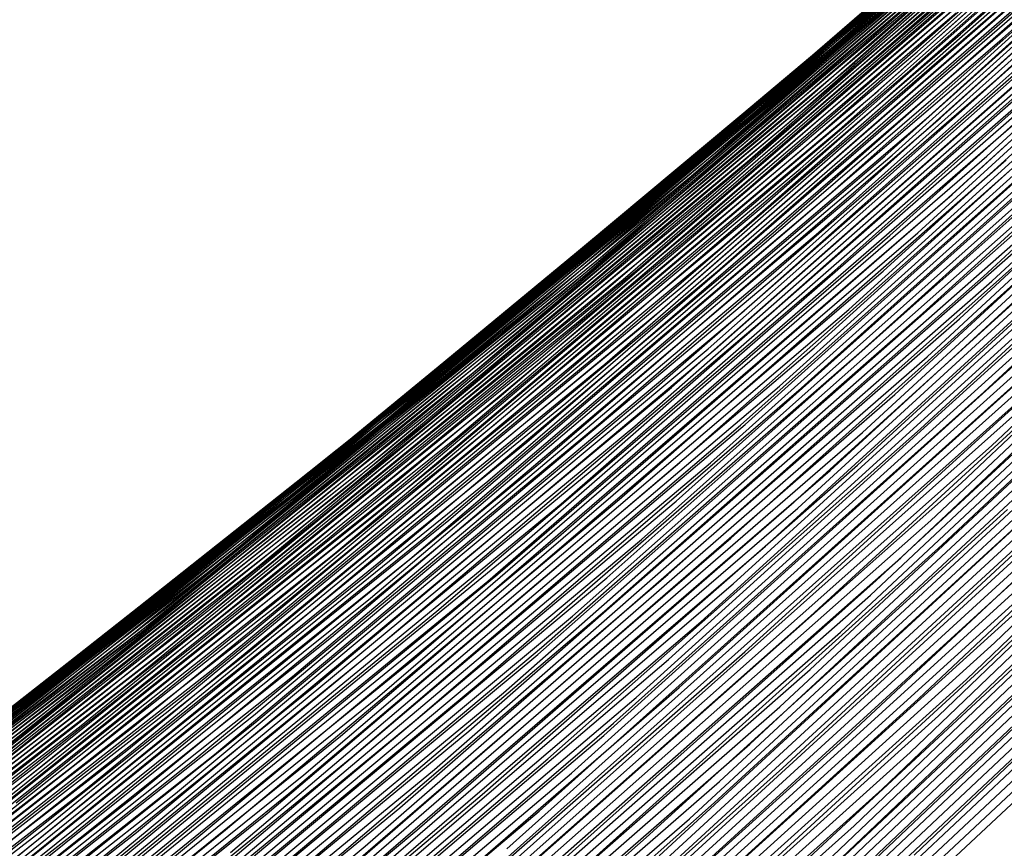
# Model space of a CAD drawing. Units: inches. Extents: x -1 to 1, y -1 to 1.
# Drawn here: x 0.66 to 0.7, y -0.7 to -0.67 of the extents above; entities that cross this region are included whole.
import ezdxf

# ---------------------------------------------------------------- set-up
doc = ezdxf.new("R2010")
doc.units = ezdxf.units.IN
doc.header["$MEASUREMENT"] = 0
for name, color, linetype, true_color in [('layer1', 7, 'Continuous', 0xad201e), ('layer10', 7, 'Continuous', 0xad491e), ('layer100', 7, 'Continuous', 0x1eadad), ('layer101', 7, 'Continuous', 0x1eabad), ('layer102', 7, 'Continuous', 0x1ea6ad), ('layer103', 7, 'Continuous', 0x1ea1ad), ('layer104', 7, 'Continuous', 0x1e9cad), ('layer105', 7, 'Continuous', 0x1e97ad), ('layer106', 7, 'Continuous', 0x1e95ad), ('layer107', 7, 'Continuous', 0x1e90ad), ('layer108', 7, 'Continuous', 0x1e8cad), ('layer109', 7, 'Continuous', 0x1e87ad), ('layer11', 7, 'Continuous', 0xad4b1e), ('layer110', 7, 'Continuous', 0x1e82ad), ('layer111', 7, 'Continuous', 0x1e80ad), ('layer112', 7, 'Continuous', 0x1e7bad), ('layer113', 7, 'Continuous', 0x1e76ad), ('layer114', 7, 'Continuous', 0x1e71ad), ('layer115', 7, 'Continuous', 0x1e6dad), ('layer116', 7, 'Continuous', 0x1e6aad), ('layer117', 7, 'Continuous', 0x1e65ad), ('layer118', 7, 'Continuous', 0x1e61ad), ('layer119', 7, 'Continuous', 0x1e5cad), ('layer12', 7, 'Continuous', 0xad501e), ('layer120', 7, 'Continuous', 0x1e57ad), ('layer121', 7, 'Continuous', 0x1e55ad), ('layer122', 7, 'Continuous', 0x1e50ad), ('layer123', 7, 'Continuous', 0x1e4bad), ('layer124', 7, 'Continuous', 0x1e47ad), ('layer125', 7, 'Continuous', 0x1e42ad), ('layer126', 7, 'Continuous', 0x1e3fad), ('layer127', 7, 'Continuous', 0x1e3bad), ('layer128', 7, 'Continuous', 0x1e36ad), ('layer129', 7, 'Continuous', 0x1e31ad), ('layer13', 7, 'Continuous', 0xad551e), ('layer130', 7, 'Continuous', 0x1e2cad), ('layer131', 7, 'Continuous', 0x1e2aad), ('layer132', 7, 'Continuous', 0x1e25ad), ('layer133', 7, 'Continuous', 0x1e20ad), ('layer134', 7, 'Continuous', 0x201ead), ('layer135', 7, 'Continuous', 0x251ead), ('layer136', 7, 'Continuous', 0x281ead), ('layer137', 7, 'Continuous', 0x2c1ead), ('layer138', 7, 'Continuous', 0x311ead), ('layer139', 7, 'Continuous', 0x361ead), ('layer14', 7, 'Continuous', 0xad5a1e), ('layer140', 7, 'Continuous', 0x3b1ead), ('layer141', 7, 'Continuous', 0x3d1ead), ('layer142', 7, 'Continuous', 0x421ead), ('layer143', 7, 'Continuous', 0x471ead), ('layer144', 7, 'Continuous', 0x4b1ead), ('layer145', 7, 'Continuous', 0x501ead), ('layer146', 7, 'Continuous', 0x521ead), ('layer147', 7, 'Continuous', 0x571ead), ('layer148', 7, 'Continuous', 0x5c1ead), ('layer149', 7, 'Continuous', 0x611ead), ('layer15', 7, 'Continuous', 0xad5e1e), ('layer150', 7, 'Continuous', 0x651ead), ('layer151', 7, 'Continuous', 0x681ead), ('layer152', 7, 'Continuous', 0x6d1ead), ('layer153', 7, 'Continuous', 0x711ead), ('layer154', 7, 'Continuous', 0x761ead), ('layer155', 7, 'Continuous', 0x7b1ead), ('layer156', 7, 'Continuous', 0x7d1ead), ('layer157', 7, 'Continuous', 0x821ead), ('layer158', 7, 'Continuous', 0x871ead), ('layer159', 7, 'Continuous', 0x8c1ead), ('layer16', 7, 'Continuous', 0xad611e), ('layer160', 7, 'Continuous', 0x901ead), ('layer161', 7, 'Continuous', 0x931ead), ('layer162', 7, 'Continuous', 0x971ead), ('layer163', 7, 'Continuous', 0x9c1ead), ('layer164', 7, 'Continuous', 0xa11ead), ('layer165', 7, 'Continuous', 0xa61ead), ('layer166', 7, 'Continuous', 0xa81ead), ('layer167', 7, 'Continuous', 0xad1ead), ('layer168', 7, 'Continuous', 0xad1ea8), ('layer169', 7, 'Continuous', 0xad1ea3), ('layer17', 7, 'Continuous', 0xad661e), ('layer170', 7, 'Continuous', 0xad1e9f), ('layer171', 7, 'Continuous', 0xad1e9c), ('layer172', 7, 'Continuous', 0xad1e97), ('layer173', 7, 'Continuous', 0xad1e93), ('layer174', 7, 'Continuous', 0xad1e8e), ('layer175', 7, 'Continuous', 0xad1e89), ('layer176', 7, 'Continuous', 0xad1e87), ('layer177', 7, 'Continuous', 0xad1e82), ('layer178', 7, 'Continuous', 0xad1e7d), ('layer179', 7, 'Continuous', 0xad1e79), ('layer18', 7, 'Continuous', 0xad6a1e), ('layer180', 7, 'Continuous', 0xad1e74), ('layer181', 7, 'Continuous', 0xad1e71), ('layer182', 7, 'Continuous', 0xad1e6d), ('layer183', 7, 'Continuous', 0xad1e68), ('layer184', 7, 'Continuous', 0xad1e63), ('layer185', 7, 'Continuous', 0xad1e5e), ('layer186', 7, 'Continuous', 0xad1e5c), ('layer187', 7, 'Continuous', 0xad1e57), ('layer188', 7, 'Continuous', 0xad1e52), ('layer189', 7, 'Continuous', 0xad1e4e), ('layer19', 7, 'Continuous', 0xad6f1e), ('layer190', 7, 'Continuous', 0xad1e49), ('layer191', 7, 'Continuous', 0xad1e47), ('layer192', 7, 'Continuous', 0xad1e42), ('layer193', 7, 'Continuous', 0xad1e3d), ('layer194', 7, 'Continuous', 0xad1e38), ('layer195', 7, 'Continuous', 0xad1e34), ('layer196', 7, 'Continuous', 0xad1e31), ('layer197', 7, 'Continuous', 0xad1e2c), ('layer198', 7, 'Continuous', 0xad1e28), ('layer199', 7, 'Continuous', 0xad1e23), ('layer2', 7, 'Continuous', 0xad251e), ('layer20', 7, 'Continuous', 0xad741e), ('layer200', 7, 'Continuous', 0xad1e1e), ('layer21', 7, 'Continuous', 0xad761e), ('layer22', 7, 'Continuous', 0xad7b1e), ('layer23', 7, 'Continuous', 0xad801e), ('layer24', 7, 'Continuous', 0xad841e), ('layer25', 7, 'Continuous', 0xad891e), ('layer26', 7, 'Continuous', 0xad8c1e), ('layer27', 7, 'Continuous', 0xad901e), ('layer28', 7, 'Continuous', 0xad951e), ('layer29', 7, 'Continuous', 0xad9a1e), ('layer3', 7, 'Continuous', 0xad2a1e), ('layer30', 7, 'Continuous', 0xad9f1e), ('layer31', 7, 'Continuous', 0xada11e), ('layer32', 7, 'Continuous', 0xada61e), ('layer33', 7, 'Continuous', 0xadab1e), ('layer34', 7, 'Continuous', 0xabad1e), ('layer35', 7, 'Continuous', 0xa6ad1e), ('layer36', 7, 'Continuous', 0xa3ad1e), ('layer37', 7, 'Continuous', 0x9fad1e), ('layer38', 7, 'Continuous', 0x9aad1e), ('layer39', 7, 'Continuous', 0x95ad1e), ('layer4', 7, 'Continuous', 0xad2f1e), ('layer40', 7, 'Continuous', 0x90ad1e), ('layer41', 7, 'Continuous', 0x8ead1e), ('layer42', 7, 'Continuous', 0x89ad1e), ('layer43', 7, 'Continuous', 0x84ad1e), ('layer44', 7, 'Continuous', 0x80ad1e), ('layer45', 7, 'Continuous', 0x7bad1e), ('layer46', 7, 'Continuous', 0x79ad1e), ('layer47', 7, 'Continuous', 0x74ad1e), ('layer48', 7, 'Continuous', 0x6fad1e), ('layer49', 7, 'Continuous', 0x6aad1e), ('layer5', 7, 'Continuous', 0xad341e), ('layer50', 7, 'Continuous', 0x66ad1e), ('layer51', 7, 'Continuous', 0x63ad1e), ('layer52', 7, 'Continuous', 0x5ead1e), ('layer53', 7, 'Continuous', 0x5aad1e), ('layer54', 7, 'Continuous', 0x55ad1e), ('layer55', 7, 'Continuous', 0x50ad1e), ('layer56', 7, 'Continuous', 0x4ead1e), ('layer57', 7, 'Continuous', 0x49ad1e), ('layer58', 7, 'Continuous', 0x44ad1e), ('layer59', 7, 'Continuous', 0x3fad1e), ('layer6', 7, 'Continuous', 0xad361e), ('layer60', 7, 'Continuous', 0x3bad1e), ('layer61', 7, 'Continuous', 0x38ad1e), ('layer62', 7, 'Continuous', 0x34ad1e), ('layer63', 7, 'Continuous', 0x2fad1e), ('layer64', 7, 'Continuous', 0x2aad1e), ('layer65', 7, 'Continuous', 0x25ad1e), ('layer66', 7, 'Continuous', 0x23ad1e), ('layer67', 7, 'Continuous', 0x1ead1e), ('layer68', 7, 'Continuous', 0x1ead23), ('layer69', 7, 'Continuous', 0x1ead28), ('layer7', 7, 'Continuous', 0xad3b1e), ('layer70', 7, 'Continuous', 0x1ead2c), ('layer71', 7, 'Continuous', 0x1ead2f), ('layer72', 7, 'Continuous', 0x1ead34), ('layer73', 7, 'Continuous', 0x1ead38), ('layer74', 7, 'Continuous', 0x1ead3d), ('layer75', 7, 'Continuous', 0x1ead42), ('layer76', 7, 'Continuous', 0x1ead44), ('layer77', 7, 'Continuous', 0x1ead49), ('layer78', 7, 'Continuous', 0x1ead4e), ('layer79', 7, 'Continuous', 0x1ead52), ('layer8', 7, 'Continuous', 0xad3f1e), ('layer80', 7, 'Continuous', 0x1ead57), ('layer81', 7, 'Continuous', 0x1ead5a), ('layer82', 7, 'Continuous', 0x1ead5e), ('layer83', 7, 'Continuous', 0x1ead63), ('layer84', 7, 'Continuous', 0x1ead68), ('layer85', 7, 'Continuous', 0x1ead6d), ('layer86', 7, 'Continuous', 0x1ead6f), ('layer87', 7, 'Continuous', 0x1ead74), ('layer88', 7, 'Continuous', 0x1ead79), ('layer89', 7, 'Continuous', 0x1ead7d), ('layer9', 7, 'Continuous', 0xad441e), ('layer90', 7, 'Continuous', 0x1ead82), ('layer91', 7, 'Continuous', 0x1ead84), ('layer92', 7, 'Continuous', 0x1ead89), ('layer93', 7, 'Continuous', 0x1ead8e), ('layer94', 7, 'Continuous', 0x1ead93), ('layer95', 7, 'Continuous', 0x1ead97), ('layer96', 7, 'Continuous', 0x1ead9a), ('layer97', 7, 'Continuous', 0x1ead9f), ('layer98', 7, 'Continuous', 0x1eada3), ('layer99', 7, 'Continuous', 0x1eada8)]:
    doc.layers.add(name, color=color, linetype=linetype, true_color=true_color)

msp = doc.modelspace()

# ---------------------------------------------------------------- linework, layer by layer
at = {"layer": 'layer1'}
msp.add_line((0.698274, -0.697777), (0.711214, -0.6854), dxfattribs=at)
at = {"layer": 'layer10'}
for p, q in [((0.688224, -0.697114), (0.701773, -0.684801)), ((0.674456, -0.709137), (0.688224, -0.697114))]:
    msp.add_line(p, q, dxfattribs=at)
at = {"layer": 'layer100'}
for p, q in [((0.684255, -0.679126), (0.702778, -0.663247)), ((0.665332, -0.694437), (0.684255, -0.679126)), ((0.646028, -0.709171), (0.665332, -0.694437))]:
    msp.add_line(p, q, dxfattribs=at)
at = {"layer": 'layer101'}
for p, q in [((0.682704, -0.680597), (0.701314, -0.664711)), ((0.663693, -0.695913), (0.682704, -0.680597))]:
    msp.add_line(p, q, dxfattribs=at)
at = {"layer": 'layer102'}
for p, q in [((0.681153, -0.682069), (0.69985, -0.666176)), ((0.662055, -0.697388), (0.681153, -0.682069))]:
    msp.add_line(p, q, dxfattribs=at)
at = {"layer": 'layer103'}
for p, q in [((0.698386, -0.66764), (0.716747, -0.651173)), ((0.679603, -0.683541), (0.698386, -0.66764)), ((0.660416, -0.698864), (0.679603, -0.683541))]:
    msp.add_line(p, q, dxfattribs=at)
at = {"layer": 'layer104'}
for p, q in [((0.696922, -0.669104), (0.715368, -0.652626)), ((0.678052, -0.685012), (0.696922, -0.669104)), ((0.658777, -0.700339), (0.678052, -0.685012))]:
    msp.add_line(p, q, dxfattribs=at)
at = {"layer": 'layer105'}
for p, q in [((0.695458, -0.670568), (0.713989, -0.654079)), ((0.676501, -0.686484), (0.695458, -0.670568)), ((0.657139, -0.701815), (0.676501, -0.686484))]:
    msp.add_line(p, q, dxfattribs=at)
at = {"layer": 'layer106'}
for p, q in [((0.693993, -0.672032), (0.71261, -0.655532)), ((0.67495, -0.687956), (0.693993, -0.672032)), ((0.6555, -0.70329), (0.67495, -0.687956))]:
    msp.add_line(p, q, dxfattribs=at)
at = {"layer": 'layer107'}
for p, q in [((0.692529, -0.673496), (0.711232, -0.656985)), ((0.6734, -0.689427), (0.692529, -0.673496)), ((0.653861, -0.704766), (0.6734, -0.689427))]:
    msp.add_line(p, q, dxfattribs=at)
at = {"layer": 'layer108'}
for p, q in [((0.691065, -0.67496), (0.709853, -0.658438)), ((0.671849, -0.690899), (0.691065, -0.67496)), ((0.652223, -0.706241), (0.671849, -0.690899))]:
    msp.add_line(p, q, dxfattribs=at)
at = {"layer": 'layer109'}
for p, q in [((0.689601, -0.676424), (0.708474, -0.659891)), ((0.670298, -0.69237), (0.689601, -0.676424)), ((0.650584, -0.707717), (0.670298, -0.69237))]:
    msp.add_line(p, q, dxfattribs=at)
at = {"layer": 'layer11'}
for p, q in [((0.699311, -0.686138), (0.712729, -0.673569)), ((0.685669, -0.698416), (0.699311, -0.686138))]:
    msp.add_line(p, q, dxfattribs=at)
at = {"layer": 'layer110'}
for p, q in [((0.688137, -0.677888), (0.707095, -0.661344)), ((0.668747, -0.693842), (0.688137, -0.677888)), ((0.648945, -0.709192), (0.668747, -0.693842))]:
    msp.add_line(p, q, dxfattribs=at)
at = {"layer": 'layer111'}
for p, q in [((0.686673, -0.679352), (0.705716, -0.662796)), ((0.667196, -0.695314), (0.686673, -0.679352)), ((0.647306, -0.710668), (0.667196, -0.695314))]:
    msp.add_line(p, q, dxfattribs=at)
at = {"layer": 'layer112'}
for p, q in [((0.685209, -0.680817), (0.704338, -0.664249)), ((0.665646, -0.696785), (0.685209, -0.680817)), ((0.645668, -0.712143), (0.665646, -0.696785))]:
    msp.add_line(p, q, dxfattribs=at)
at = {"layer": 'layer113'}
for p, q in [((0.683745, -0.682281), (0.702959, -0.665702)), ((0.664095, -0.698257), (0.683745, -0.682281))]:
    msp.add_line(p, q, dxfattribs=at)
at = {"layer": 'layer114'}
for p, q in [((0.70158, -0.667155), (0.720423, -0.649974)), ((0.682281, -0.683745), (0.70158, -0.667155)), ((0.662544, -0.699729), (0.682281, -0.683745))]:
    msp.add_line(p, q, dxfattribs=at)
at = {"layer": 'layer115'}
for p, q in [((0.700201, -0.668608), (0.719128, -0.651412)), ((0.680817, -0.685209), (0.700201, -0.668608)), ((0.660993, -0.7012), (0.680817, -0.685209))]:
    msp.add_line(p, q, dxfattribs=at)
at = {"layer": 'layer116'}
for p, q in [((0.698822, -0.670061), (0.717833, -0.65285)), ((0.679352, -0.686673), (0.698822, -0.670061)), ((0.659442, -0.702672), (0.679352, -0.686673))]:
    msp.add_line(p, q, dxfattribs=at)
at = {"layer": 'layer117'}
for p, q in [((0.697444, -0.671514), (0.716538, -0.654288)), ((0.677888, -0.688137), (0.697444, -0.671514)), ((0.657892, -0.704144), (0.677888, -0.688137))]:
    msp.add_line(p, q, dxfattribs=at)
at = {"layer": 'layer118'}
for p, q in [((0.696065, -0.672967), (0.715243, -0.655727)), ((0.676424, -0.689601), (0.696065, -0.672967)), ((0.656341, -0.705615), (0.676424, -0.689601))]:
    msp.add_line(p, q, dxfattribs=at)
at = {"layer": 'layer119'}
for p, q in [((0.694686, -0.67442), (0.713948, -0.657165)), ((0.67496, -0.691065), (0.694686, -0.67442)), ((0.65479, -0.707087), (0.67496, -0.691065))]:
    msp.add_line(p, q, dxfattribs=at)
at = {"layer": 'layer12'}
for p, q in [((0.696849, -0.687475), (0.710359, -0.674938)), ((0.683115, -0.699717), (0.696849, -0.687475))]:
    msp.add_line(p, q, dxfattribs=at)
at = {"layer": 'layer120'}
for p, q in [((0.693307, -0.675873), (0.712653, -0.658603)), ((0.673496, -0.692529), (0.693307, -0.675873)), ((0.653239, -0.708558), (0.673496, -0.692529))]:
    msp.add_line(p, q, dxfattribs=at)
at = {"layer": 'layer121'}
for p, q in [((0.691928, -0.677326), (0.711358, -0.660042)), ((0.672032, -0.693993), (0.691928, -0.677326)), ((0.651689, -0.71003), (0.672032, -0.693993))]:
    msp.add_line(p, q, dxfattribs=at)
at = {"layer": 'layer122'}
for p, q in [((0.69055, -0.678779), (0.710063, -0.66148)), ((0.670568, -0.695458), (0.69055, -0.678779)), ((0.650138, -0.711502), (0.670568, -0.695458))]:
    msp.add_line(p, q, dxfattribs=at)
at = {"layer": 'layer123'}
for p, q in [((0.689171, -0.680232), (0.708768, -0.662918)), ((0.669104, -0.696922), (0.689171, -0.680232)), ((0.648587, -0.712973), (0.669104, -0.696922))]:
    msp.add_line(p, q, dxfattribs=at)
at = {"layer": 'layer124'}
for p, q in [((0.687792, -0.681685), (0.707473, -0.664356)), ((0.66764, -0.698386), (0.687792, -0.681685))]:
    msp.add_line(p, q, dxfattribs=at)
at = {"layer": 'layer125'}
for p, q in [((0.686413, -0.683138), (0.706178, -0.665795)), ((0.666176, -0.69985), (0.686413, -0.683138))]:
    msp.add_line(p, q, dxfattribs=at)
at = {"layer": 'layer126'}
for p, q in [((0.685034, -0.684591), (0.704883, -0.667233)), ((0.664711, -0.701314), (0.685034, -0.684591))]:
    msp.add_line(p, q, dxfattribs=at)
at = {"layer": 'layer127'}
for p, q in [((0.683656, -0.686044), (0.703587, -0.668671)), ((0.663247, -0.702778), (0.683656, -0.686044))]:
    msp.add_line(p, q, dxfattribs=at)
at = {"layer": 'layer128'}
for p, q in [((0.682277, -0.687497), (0.702292, -0.670109)), ((0.661783, -0.704242), (0.682277, -0.687497))]:
    msp.add_line(p, q, dxfattribs=at)
at = {"layer": 'layer129'}
for p, q in [((0.700997, -0.671548), (0.720596, -0.653515)), ((0.680898, -0.68895), (0.700997, -0.671548)), ((0.660319, -0.705706), (0.680898, -0.68895))]:
    msp.add_line(p, q, dxfattribs=at)
at = {"layer": 'layer13'}
for p, q in [((0.694387, -0.688812), (0.70799, -0.676306)), ((0.68056, -0.701019), (0.694387, -0.688812))]:
    msp.add_line(p, q, dxfattribs=at)
at = {"layer": 'layer130'}
for p, q in [((0.699702, -0.672986), (0.719383, -0.654935)), ((0.679519, -0.690403), (0.699702, -0.672986)), ((0.658855, -0.70717), (0.679519, -0.690403))]:
    msp.add_line(p, q, dxfattribs=at)
at = {"layer": 'layer131'}
for p, q in [((0.698407, -0.674424), (0.71817, -0.656356)), ((0.67814, -0.691856), (0.698407, -0.674424)), ((0.657391, -0.708634), (0.67814, -0.691856))]:
    msp.add_line(p, q, dxfattribs=at)
at = {"layer": 'layer132'}
for p, q in [((0.697112, -0.675862), (0.716958, -0.657776)), ((0.676762, -0.693309), (0.697112, -0.675862)), ((0.655927, -0.710099), (0.676762, -0.693309))]:
    msp.add_line(p, q, dxfattribs=at)
at = {"layer": 'layer133'}
for p, q in [((0.695817, -0.677301), (0.715745, -0.659196)), ((0.675383, -0.694761), (0.695817, -0.677301)), ((0.654463, -0.711563), (0.675383, -0.694761))]:
    msp.add_line(p, q, dxfattribs=at)
at = {"layer": 'layer134'}
for p, q in [((0.694522, -0.678739), (0.714532, -0.660616)), ((0.674004, -0.696214), (0.694522, -0.678739)), ((0.652999, -0.713027), (0.674004, -0.696214))]:
    msp.add_line(p, q, dxfattribs=at)
at = {"layer": 'layer135'}
for p, q in [((0.693227, -0.680177), (0.713319, -0.662036)), ((0.672625, -0.697667), (0.693227, -0.680177))]:
    msp.add_line(p, q, dxfattribs=at)
at = {"layer": 'layer136'}
for p, q in [((0.691932, -0.681616), (0.712106, -0.663456)), ((0.671246, -0.69912), (0.691932, -0.681616))]:
    msp.add_line(p, q, dxfattribs=at)
at = {"layer": 'layer137'}
for p, q in [((0.690637, -0.683054), (0.710893, -0.664876)), ((0.669868, -0.700573), (0.690637, -0.683054))]:
    msp.add_line(p, q, dxfattribs=at)
at = {"layer": 'layer138'}
for p, q in [((0.689342, -0.684492), (0.70968, -0.666296)), ((0.668489, -0.702026), (0.689342, -0.684492))]:
    msp.add_line(p, q, dxfattribs=at)
at = {"layer": 'layer139'}
for p, q in [((0.688047, -0.68593), (0.708467, -0.667716)), ((0.66711, -0.703479), (0.688047, -0.68593))]:
    msp.add_line(p, q, dxfattribs=at)
at = {"layer": 'layer14'}
for p, q in [((0.691925, -0.690148), (0.70562, -0.677674)), ((0.678006, -0.702321), (0.691925, -0.690148))]:
    msp.add_line(p, q, dxfattribs=at)
at = {"layer": 'layer140'}
for p, q in [((0.686752, -0.687369), (0.707254, -0.669137)), ((0.665731, -0.704932), (0.686752, -0.687369))]:
    msp.add_line(p, q, dxfattribs=at)
at = {"layer": 'layer141'}
for p, q in [((0.685457, -0.688807), (0.706042, -0.670557)), ((0.664352, -0.706385), (0.685457, -0.688807))]:
    msp.add_line(p, q, dxfattribs=at)
at = {"layer": 'layer142'}
for p, q in [((0.684162, -0.690245), (0.704829, -0.671977)), ((0.662974, -0.707838), (0.684162, -0.690245))]:
    msp.add_line(p, q, dxfattribs=at)
at = {"layer": 'layer143'}
for p, q in [((0.682867, -0.691683), (0.703616, -0.673397)), ((0.661595, -0.709291), (0.682867, -0.691683))]:
    msp.add_line(p, q, dxfattribs=at)
at = {"layer": 'layer144'}
for p, q in [((0.681572, -0.693122), (0.702403, -0.674817)), ((0.660216, -0.710744), (0.681572, -0.693122))]:
    msp.add_line(p, q, dxfattribs=at)
at = {"layer": 'layer145'}
for p, q in [((0.70119, -0.676237), (0.721553, -0.657246)), ((0.680277, -0.69456), (0.70119, -0.676237)), ((0.658837, -0.712197), (0.680277, -0.69456))]:
    msp.add_line(p, q, dxfattribs=at)
at = {"layer": 'layer146'}
for p, q in [((0.699977, -0.677657), (0.720421, -0.658644)), ((0.678982, -0.695998), (0.699977, -0.677657)), ((0.657458, -0.71365), (0.678982, -0.695998))]:
    msp.add_line(p, q, dxfattribs=at)
at = {"layer": 'layer147'}
for p, q in [((0.698764, -0.679077), (0.719288, -0.660043)), ((0.677687, -0.697436), (0.698764, -0.679077)), ((0.65608, -0.715103), (0.677687, -0.697436))]:
    msp.add_line(p, q, dxfattribs=at)
at = {"layer": 'layer148'}
for p, q in [((0.697551, -0.680497), (0.718155, -0.661441)), ((0.676392, -0.698875), (0.697551, -0.680497))]:
    msp.add_line(p, q, dxfattribs=at)
at = {"layer": 'layer149'}
for p, q in [((0.696338, -0.681918), (0.717023, -0.66284)), ((0.675097, -0.700313), (0.696338, -0.681918))]:
    msp.add_line(p, q, dxfattribs=at)
at = {"layer": 'layer15'}
for p, q in [((0.689463, -0.691485), (0.70325, -0.679042)), ((0.675451, -0.703622), (0.689463, -0.691485))]:
    msp.add_line(p, q, dxfattribs=at)
at = {"layer": 'layer150'}
for p, q in [((0.695126, -0.683338), (0.71589, -0.664238)), ((0.673802, -0.701751), (0.695126, -0.683338))]:
    msp.add_line(p, q, dxfattribs=at)
at = {"layer": 'layer151'}
for p, q in [((0.693913, -0.684758), (0.714758, -0.665637)), ((0.672507, -0.703189), (0.693913, -0.684758))]:
    msp.add_line(p, q, dxfattribs=at)
at = {"layer": 'layer152'}
for p, q in [((0.6927, -0.686178), (0.713625, -0.667035)), ((0.671212, -0.704628), (0.6927, -0.686178))]:
    msp.add_line(p, q, dxfattribs=at)
at = {"layer": 'layer153'}
for p, q in [((0.691487, -0.687598), (0.712493, -0.668434)), ((0.669917, -0.706066), (0.691487, -0.687598))]:
    msp.add_line(p, q, dxfattribs=at)
at = {"layer": 'layer154'}
for p, q in [((0.690274, -0.689018), (0.71136, -0.669833)), ((0.668622, -0.707504), (0.690274, -0.689018))]:
    msp.add_line(p, q, dxfattribs=at)
at = {"layer": 'layer155'}
for p, q in [((0.689061, -0.690438), (0.710228, -0.671231)), ((0.667327, -0.708943), (0.689061, -0.690438))]:
    msp.add_line(p, q, dxfattribs=at)
at = {"layer": 'layer156'}
for p, q in [((0.687848, -0.691858), (0.709095, -0.67263)), ((0.666032, -0.710381), (0.687848, -0.691858))]:
    msp.add_line(p, q, dxfattribs=at)
at = {"layer": 'layer157'}
for p, q in [((0.686635, -0.693278), (0.707963, -0.674028)), ((0.664737, -0.711819), (0.686635, -0.693278))]:
    msp.add_line(p, q, dxfattribs=at)
at = {"layer": 'layer158'}
for p, q in [((0.685423, -0.694698), (0.70683, -0.675427)), ((0.663442, -0.713257), (0.685423, -0.694698))]:
    msp.add_line(p, q, dxfattribs=at)
at = {"layer": 'layer159'}
for p, q in [((0.68421, -0.696119), (0.705698, -0.676825)), ((0.662147, -0.714696), (0.68421, -0.696119))]:
    msp.add_line(p, q, dxfattribs=at)
at = {"layer": 'layer16'}
for p, q in [((0.700881, -0.68041), (0.71453, -0.667691)), ((0.687001, -0.692822), (0.700881, -0.68041)), ((0.672897, -0.704924), (0.687001, -0.692822))]:
    msp.add_line(p, q, dxfattribs=at)
at = {"layer": 'layer160'}
msp.add_line((0.682997, -0.697539), (0.704565, -0.678224), dxfattribs=at)
at = {"layer": 'layer161'}
msp.add_line((0.681784, -0.698959), (0.703433, -0.679622), dxfattribs=at)
at = {"layer": 'layer162'}
msp.add_line((0.680571, -0.700379), (0.7023, -0.681021), dxfattribs=at)
at = {"layer": 'layer163'}
for p, q in [((0.701168, -0.68242), (0.722371, -0.66233)), ((0.679358, -0.701799), (0.701168, -0.68242))]:
    msp.add_line(p, q, dxfattribs=at)
at = {"layer": 'layer164'}
for p, q in [((0.700035, -0.683818), (0.721317, -0.663703)), ((0.678145, -0.703219), (0.700035, -0.683818))]:
    msp.add_line(p, q, dxfattribs=at)
at = {"layer": 'layer165'}
for p, q in [((0.698902, -0.685217), (0.720263, -0.665077)), ((0.676932, -0.704639), (0.698902, -0.685217))]:
    msp.add_line(p, q, dxfattribs=at)
at = {"layer": 'layer166'}
for p, q in [((0.69777, -0.686615), (0.719208, -0.666451)), ((0.675719, -0.706059), (0.69777, -0.686615))]:
    msp.add_line(p, q, dxfattribs=at)
at = {"layer": 'layer167'}
for p, q in [((0.696637, -0.688014), (0.718154, -0.667825)), ((0.674507, -0.707479), (0.696637, -0.688014))]:
    msp.add_line(p, q, dxfattribs=at)
at = {"layer": 'layer168'}
for p, q in [((0.695505, -0.689412), (0.7171, -0.669198)), ((0.673294, -0.7089), (0.695505, -0.689412))]:
    msp.add_line(p, q, dxfattribs=at)
at = {"layer": 'layer169'}
for p, q in [((0.694372, -0.690811), (0.716046, -0.670572)), ((0.672081, -0.71032), (0.694372, -0.690811))]:
    msp.add_line(p, q, dxfattribs=at)
at = {"layer": 'layer17'}
for p, q in [((0.698511, -0.681778), (0.712253, -0.669087)), ((0.684538, -0.694159), (0.698511, -0.681778)), ((0.670343, -0.706225), (0.684538, -0.694159))]:
    msp.add_line(p, q, dxfattribs=at)
at = {"layer": 'layer170'}
for p, q in [((0.69324, -0.69221), (0.714992, -0.671946)), ((0.670868, -0.71174), (0.69324, -0.69221))]:
    msp.add_line(p, q, dxfattribs=at)
at = {"layer": 'layer171'}
for p, q in [((0.692107, -0.693608), (0.713938, -0.673319)), ((0.669655, -0.71316), (0.692107, -0.693608))]:
    msp.add_line(p, q, dxfattribs=at)
at = {"layer": 'layer172'}
for p, q in [((0.690975, -0.695007), (0.712884, -0.674693)), ((0.668442, -0.71458), (0.690975, -0.695007))]:
    msp.add_line(p, q, dxfattribs=at)
at = {"layer": 'layer173'}
for p, q in [((0.689842, -0.696405), (0.71183, -0.676067)), ((0.667229, -0.716), (0.689842, -0.696405))]:
    msp.add_line(p, q, dxfattribs=at)
at = {"layer": 'layer174'}
msp.add_line((0.68871, -0.697804), (0.710776, -0.67744), dxfattribs=at)
at = {"layer": 'layer175'}
msp.add_line((0.687577, -0.699202), (0.709722, -0.678814), dxfattribs=at)
at = {"layer": 'layer176'}
msp.add_line((0.686445, -0.700601), (0.708668, -0.680188), dxfattribs=at)
at = {"layer": 'layer177'}
msp.add_line((0.685312, -0.701999), (0.707614, -0.681562), dxfattribs=at)
at = {"layer": 'layer178'}
msp.add_line((0.68418, -0.703398), (0.706559, -0.682935), dxfattribs=at)
at = {"layer": 'layer179'}
msp.add_line((0.683047, -0.704797), (0.705505, -0.684309), dxfattribs=at)
at = {"layer": 'layer18'}
for p, q in [((0.696142, -0.683146), (0.709976, -0.670482)), ((0.682076, -0.695496), (0.696142, -0.683146)), ((0.667788, -0.707527), (0.682076, -0.695496))]:
    msp.add_line(p, q, dxfattribs=at)
at = {"layer": 'layer180'}
msp.add_line((0.681914, -0.706195), (0.704451, -0.685683), dxfattribs=at)
at = {"layer": 'layer181'}
msp.add_line((0.680782, -0.707594), (0.703397, -0.687056), dxfattribs=at)
at = {"layer": 'layer182'}
msp.add_line((0.679649, -0.708992), (0.702343, -0.68843), dxfattribs=at)
at = {"layer": 'layer183'}
for p, q in [((0.701289, -0.689804), (0.723391, -0.668462)), ((0.678517, -0.710391), (0.701289, -0.689804))]:
    msp.add_line(p, q, dxfattribs=at)
at = {"layer": 'layer184'}
for p, q in [((0.700235, -0.691178), (0.722413, -0.669808)), ((0.677384, -0.711789), (0.700235, -0.691178))]:
    msp.add_line(p, q, dxfattribs=at)
at = {"layer": 'layer185'}
for p, q in [((0.699181, -0.692551), (0.721435, -0.671153)), ((0.676252, -0.713188), (0.699181, -0.692551))]:
    msp.add_line(p, q, dxfattribs=at)
at = {"layer": 'layer186'}
for p, q in [((0.698127, -0.693925), (0.720458, -0.672499)), ((0.675119, -0.714586), (0.698127, -0.693925))]:
    msp.add_line(p, q, dxfattribs=at)
at = {"layer": 'layer187'}
for p, q in [((0.697073, -0.695299), (0.71948, -0.673845)), ((0.673987, -0.715985), (0.697073, -0.695299))]:
    msp.add_line(p, q, dxfattribs=at)
at = {"layer": 'layer188'}
for p, q in [((0.696019, -0.696672), (0.718502, -0.67519)), ((0.672854, -0.717384), (0.696019, -0.696672))]:
    msp.add_line(p, q, dxfattribs=at)
at = {"layer": 'layer189'}
msp.add_line((0.694965, -0.698046), (0.717525, -0.676536), dxfattribs=at)
at = {"layer": 'layer19'}
for p, q in [((0.693772, -0.684514), (0.707699, -0.671877)), ((0.679614, -0.696833), (0.693772, -0.684514)), ((0.665234, -0.708828), (0.679614, -0.696833))]:
    msp.add_line(p, q, dxfattribs=at)
at = {"layer": 'layer190'}
msp.add_line((0.693911, -0.69942), (0.716547, -0.677882), dxfattribs=at)
at = {"layer": 'layer191'}
msp.add_line((0.692856, -0.700793), (0.715569, -0.679227), dxfattribs=at)
at = {"layer": 'layer192'}
msp.add_line((0.691802, -0.702167), (0.714592, -0.680573), dxfattribs=at)
at = {"layer": 'layer193'}
msp.add_line((0.690748, -0.703541), (0.713614, -0.681919), dxfattribs=at)
at = {"layer": 'layer194'}
msp.add_line((0.689694, -0.704915), (0.712636, -0.683264), dxfattribs=at)
at = {"layer": 'layer195'}
msp.add_line((0.68864, -0.706288), (0.711659, -0.68461), dxfattribs=at)
at = {"layer": 'layer196'}
msp.add_line((0.687586, -0.707662), (0.710681, -0.685955), dxfattribs=at)
at = {"layer": 'layer197'}
msp.add_line((0.686532, -0.709036), (0.709703, -0.687301), dxfattribs=at)
at = {"layer": 'layer198'}
msp.add_line((0.685478, -0.710409), (0.708726, -0.688647), dxfattribs=at)
at = {"layer": 'layer199'}
msp.add_line((0.684424, -0.711783), (0.707748, -0.689992), dxfattribs=at)
at = {"layer": 'layer2'}
msp.add_line((0.695627, -0.699039), (0.70866, -0.686702), dxfattribs=at)
at = {"layer": 'layer20'}
for p, q in [((0.691403, -0.685882), (0.705422, -0.673273)), ((0.677152, -0.698169), (0.691403, -0.685882))]:
    msp.add_line(p, q, dxfattribs=at)
at = {"layer": 'layer200'}
msp.add_line((0.68337, -0.713157), (0.70677, -0.691338), dxfattribs=at)
at = {"layer": 'layer21'}
for p, q in [((0.689033, -0.68725), (0.703146, -0.674668)), ((0.67469, -0.699506), (0.689033, -0.68725))]:
    msp.add_line(p, q, dxfattribs=at)
at = {"layer": 'layer22'}
for p, q in [((0.700869, -0.676063), (0.714835, -0.663182)), ((0.686663, -0.688618), (0.700869, -0.676063)), ((0.672228, -0.700843), (0.686663, -0.688618))]:
    msp.add_line(p, q, dxfattribs=at)
at = {"layer": 'layer23'}
for p, q in [((0.698592, -0.677459), (0.71265, -0.664601)), ((0.684294, -0.689986), (0.698592, -0.677459)), ((0.669766, -0.70218), (0.684294, -0.689986))]:
    msp.add_line(p, q, dxfattribs=at)
at = {"layer": 'layer24'}
for p, q in [((0.696315, -0.678854), (0.710466, -0.66602)), ((0.681924, -0.691354), (0.696315, -0.678854)), ((0.667303, -0.703517), (0.681924, -0.691354))]:
    msp.add_line(p, q, dxfattribs=at)
at = {"layer": 'layer25'}
for p, q in [((0.694038, -0.680249), (0.708282, -0.667438)), ((0.679555, -0.692723), (0.694038, -0.680249)), ((0.664841, -0.704854), (0.679555, -0.692723))]:
    msp.add_line(p, q, dxfattribs=at)
at = {"layer": 'layer26'}
for p, q in [((0.691761, -0.681644), (0.706097, -0.668857)), ((0.677185, -0.694091), (0.691761, -0.681644)), ((0.662379, -0.70619), (0.677185, -0.694091))]:
    msp.add_line(p, q, dxfattribs=at)
at = {"layer": 'layer27'}
for p, q in [((0.689484, -0.68304), (0.703913, -0.670275)), ((0.674815, -0.695459), (0.689484, -0.68304)), ((0.659917, -0.707527), (0.674815, -0.695459))]:
    msp.add_line(p, q, dxfattribs=at)
at = {"layer": 'layer28'}
for p, q in [((0.687207, -0.684435), (0.701729, -0.671694)), ((0.672446, -0.696827), (0.687207, -0.684435)), ((0.657455, -0.708864), (0.672446, -0.696827))]:
    msp.add_line(p, q, dxfattribs=at)
at = {"layer": 'layer29'}
for p, q in [((0.699544, -0.673112), (0.71391, -0.660045)), ((0.68493, -0.68583), (0.699544, -0.673112)), ((0.670076, -0.698195), (0.68493, -0.68583))]:
    msp.add_line(p, q, dxfattribs=at)
at = {"layer": 'layer3'}
msp.add_line((0.692981, -0.700301), (0.706105, -0.688003), dxfattribs=at)
at = {"layer": 'layer30'}
for p, q in [((0.69736, -0.674531), (0.711818, -0.661483)), ((0.682653, -0.687226), (0.69736, -0.674531)), ((0.667707, -0.699563), (0.682653, -0.687226))]:
    msp.add_line(p, q, dxfattribs=at)
at = {"layer": 'layer31'}
for p, q in [((0.695176, -0.675949), (0.709726, -0.662921)), ((0.680376, -0.688621), (0.695176, -0.675949)), ((0.665337, -0.700931), (0.680376, -0.688621))]:
    msp.add_line(p, q, dxfattribs=at)
at = {"layer": 'layer32'}
for p, q in [((0.692991, -0.677368), (0.707634, -0.664359)), ((0.678099, -0.690016), (0.692991, -0.677368)), ((0.662967, -0.702299), (0.678099, -0.690016))]:
    msp.add_line(p, q, dxfattribs=at)
at = {"layer": 'layer33'}
for p, q in [((0.690807, -0.678786), (0.705542, -0.665797)), ((0.675822, -0.691412), (0.690807, -0.678786)), ((0.660598, -0.703667), (0.675822, -0.691412))]:
    msp.add_line(p, q, dxfattribs=at)
at = {"layer": 'layer34'}
for p, q in [((0.688623, -0.680205), (0.70345, -0.667234)), ((0.673545, -0.692807), (0.688623, -0.680205)), ((0.658228, -0.705035), (0.673545, -0.692807))]:
    msp.add_line(p, q, dxfattribs=at)
at = {"layer": 'layer35'}
for p, q in [((0.701358, -0.668672), (0.716017, -0.655354)), ((0.686438, -0.681623), (0.701358, -0.668672)), ((0.671268, -0.694202), (0.686438, -0.681623)), ((0.655859, -0.706403), (0.671268, -0.694202))]:
    msp.add_line(p, q, dxfattribs=at)
at = {"layer": 'layer36'}
for p, q in [((0.699266, -0.67011), (0.714017, -0.656807)), ((0.684254, -0.683042), (0.699266, -0.67011)), ((0.668991, -0.695598), (0.684254, -0.683042)), ((0.653489, -0.707771), (0.668991, -0.695598))]:
    msp.add_line(p, q, dxfattribs=at)
at = {"layer": 'layer37'}
for p, q in [((0.697174, -0.671548), (0.712017, -0.65826)), ((0.68207, -0.684461), (0.697174, -0.671548)), ((0.666715, -0.696993), (0.68207, -0.684461)), ((0.65112, -0.70914), (0.666715, -0.696993))]:
    msp.add_line(p, q, dxfattribs=at)
at = {"layer": 'layer38'}
for p, q in [((0.695082, -0.672985), (0.710017, -0.659713)), ((0.679885, -0.685879), (0.695082, -0.672985)), ((0.664438, -0.698388), (0.679885, -0.685879))]:
    msp.add_line(p, q, dxfattribs=at)
at = {"layer": 'layer39'}
for p, q in [((0.69299, -0.674423), (0.708017, -0.661166)), ((0.677701, -0.687298), (0.69299, -0.674423)), ((0.662161, -0.699783), (0.677701, -0.687298))]:
    msp.add_line(p, q, dxfattribs=at)
at = {"layer": 'layer4'}
msp.add_line((0.690335, -0.701563), (0.703551, -0.689305), dxfattribs=at)
at = {"layer": 'layer40'}
for p, q in [((0.690898, -0.675861), (0.706017, -0.662619)), ((0.675516, -0.688716), (0.690898, -0.675861)), ((0.659884, -0.701179), (0.675516, -0.688716))]:
    msp.add_line(p, q, dxfattribs=at)
at = {"layer": 'layer41'}
for p, q in [((0.688806, -0.677299), (0.704017, -0.664072)), ((0.673332, -0.690135), (0.688806, -0.677299)), ((0.657607, -0.702574), (0.673332, -0.690135))]:
    msp.add_line(p, q, dxfattribs=at)
at = {"layer": 'layer42'}
for p, q in [((0.686714, -0.678737), (0.702017, -0.665525)), ((0.671148, -0.691553), (0.686714, -0.678737)), ((0.65533, -0.703969), (0.671148, -0.691553))]:
    msp.add_line(p, q, dxfattribs=at)
at = {"layer": 'layer43'}
for p, q in [((0.700017, -0.666978), (0.715137, -0.65339)), ((0.684622, -0.680174), (0.700017, -0.666978)), ((0.668963, -0.692972), (0.684622, -0.680174)), ((0.653053, -0.705365), (0.668963, -0.692972))]:
    msp.add_line(p, q, dxfattribs=at)
at = {"layer": 'layer44'}
for p, q in [((0.698017, -0.668431), (0.713229, -0.654854)), ((0.68253, -0.681612), (0.698017, -0.668431)), ((0.666779, -0.69439), (0.68253, -0.681612)), ((0.650776, -0.70676), (0.666779, -0.69439))]:
    msp.add_line(p, q, dxfattribs=at)
at = {"layer": 'layer45'}
for p, q in [((0.696017, -0.669885), (0.71132, -0.656319)), ((0.680438, -0.68305), (0.696017, -0.669885)), ((0.664595, -0.695809), (0.680438, -0.68305))]:
    msp.add_line(p, q, dxfattribs=at)
at = {"layer": 'layer46'}
for p, q in [((0.694017, -0.671338), (0.709412, -0.657783)), ((0.678346, -0.684488), (0.694017, -0.671338)), ((0.66241, -0.697227), (0.678346, -0.684488))]:
    msp.add_line(p, q, dxfattribs=at)
at = {"layer": 'layer47'}
for p, q in [((0.692017, -0.672791), (0.707503, -0.659248)), ((0.676254, -0.685926), (0.692017, -0.672791)), ((0.660226, -0.698646), (0.676254, -0.685926))]:
    msp.add_line(p, q, dxfattribs=at)
at = {"layer": 'layer48'}
for p, q in [((0.690017, -0.674244), (0.705595, -0.660712)), ((0.674162, -0.687363), (0.690017, -0.674244)), ((0.658042, -0.700064), (0.674162, -0.687363))]:
    msp.add_line(p, q, dxfattribs=at)
at = {"layer": 'layer49'}
for p, q in [((0.688017, -0.675697), (0.703686, -0.662177)), ((0.67207, -0.688801), (0.688017, -0.675697)), ((0.655857, -0.701483), (0.67207, -0.688801))]:
    msp.add_line(p, q, dxfattribs=at)
at = {"layer": 'layer5'}
for p, q in [((0.700996, -0.690606), (0.714084, -0.678117)), ((0.687688, -0.702826), (0.700996, -0.690606))]:
    msp.add_line(p, q, dxfattribs=at)
at = {"layer": 'layer50'}
for p, q in [((0.686017, -0.67715), (0.701778, -0.663641)), ((0.669978, -0.690239), (0.686017, -0.67715)), ((0.653673, -0.702902), (0.669978, -0.690239))]:
    msp.add_line(p, q, dxfattribs=at)
at = {"layer": 'layer51'}
for p, q in [((0.684017, -0.678603), (0.699869, -0.665105)), ((0.667886, -0.691677), (0.684017, -0.678603)), ((0.651489, -0.70432), (0.667886, -0.691677))]:
    msp.add_line(p, q, dxfattribs=at)
at = {"layer": 'layer52'}
for p, q in [((0.697961, -0.66657), (0.713612, -0.652663)), ((0.682017, -0.680056), (0.697961, -0.66657)), ((0.665794, -0.693114), (0.682017, -0.680056)), ((0.649304, -0.705739), (0.665794, -0.693114))]:
    msp.add_line(p, q, dxfattribs=at)
at = {"layer": 'layer53'}
for p, q in [((0.696052, -0.668034), (0.711794, -0.654135)), ((0.680017, -0.681509), (0.696052, -0.668034)), ((0.663702, -0.694552), (0.680017, -0.681509))]:
    msp.add_line(p, q, dxfattribs=at)
at = {"layer": 'layer54'}
for p, q in [((0.694143, -0.669499), (0.709977, -0.655607)), ((0.678017, -0.682962), (0.694143, -0.669499)), ((0.66161, -0.69599), (0.678017, -0.682962))]:
    msp.add_line(p, q, dxfattribs=at)
at = {"layer": 'layer55'}
for p, q in [((0.692235, -0.670963), (0.708159, -0.657078)), ((0.676017, -0.684415), (0.692235, -0.670963)), ((0.659518, -0.697428), (0.676017, -0.684415))]:
    msp.add_line(p, q, dxfattribs=at)
at = {"layer": 'layer56'}
for p, q in [((0.690326, -0.672428), (0.706341, -0.65855)), ((0.674017, -0.685868), (0.690326, -0.672428)), ((0.657426, -0.698866), (0.674017, -0.685868))]:
    msp.add_line(p, q, dxfattribs=at)
at = {"layer": 'layer57'}
for p, q in [((0.688418, -0.673892), (0.704523, -0.660022)), ((0.672017, -0.687322), (0.688418, -0.673892)), ((0.655334, -0.700303), (0.672017, -0.687322))]:
    msp.add_line(p, q, dxfattribs=at)
at = {"layer": 'layer58'}
for p, q in [((0.686509, -0.675357), (0.702706, -0.661494)), ((0.670017, -0.688775), (0.686509, -0.675357)), ((0.653242, -0.701741), (0.670017, -0.688775))]:
    msp.add_line(p, q, dxfattribs=at)
at = {"layer": 'layer59'}
for p, q in [((0.684601, -0.676821), (0.700888, -0.662966)), ((0.668017, -0.690228), (0.684601, -0.676821)), ((0.65115, -0.703179), (0.668017, -0.690228))]:
    msp.add_line(p, q, dxfattribs=at)
at = {"layer": 'layer6'}
for p, q in [((0.698442, -0.691908), (0.711622, -0.679454)), ((0.685042, -0.704088), (0.698442, -0.691908))]:
    msp.add_line(p, q, dxfattribs=at)
at = {"layer": 'layer60'}
for p, q in [((0.682692, -0.678286), (0.69907, -0.664438)), ((0.666017, -0.691681), (0.682692, -0.678286)), ((0.649058, -0.704617), (0.666017, -0.691681))]:
    msp.add_line(p, q, dxfattribs=at)
at = {"layer": 'layer61'}
for p, q in [((0.680784, -0.67975), (0.697253, -0.66591)), ((0.664017, -0.693134), (0.680784, -0.67975))]:
    msp.add_line(p, q, dxfattribs=at)
at = {"layer": 'layer62'}
for p, q in [((0.695435, -0.667382), (0.711682, -0.653098)), ((0.678875, -0.681215), (0.695435, -0.667382)), ((0.662017, -0.694587), (0.678875, -0.681215))]:
    msp.add_line(p, q, dxfattribs=at)
at = {"layer": 'layer63'}
for p, q in [((0.693617, -0.668854), (0.709954, -0.654573)), ((0.676967, -0.682679), (0.693617, -0.668854)), ((0.660017, -0.69604), (0.676967, -0.682679))]:
    msp.add_line(p, q, dxfattribs=at)
at = {"layer": 'layer64'}
for p, q in [((0.691799, -0.670326), (0.708227, -0.656049)), ((0.675058, -0.684144), (0.691799, -0.670326)), ((0.658017, -0.697493), (0.675058, -0.684144))]:
    msp.add_line(p, q, dxfattribs=at)
at = {"layer": 'layer65'}
for p, q in [((0.689982, -0.671798), (0.706499, -0.657524)), ((0.67315, -0.685608), (0.689982, -0.671798)), ((0.656017, -0.698946), (0.67315, -0.685608))]:
    msp.add_line(p, q, dxfattribs=at)
at = {"layer": 'layer66'}
for p, q in [((0.688164, -0.67327), (0.704771, -0.659)), ((0.671241, -0.687072), (0.688164, -0.67327)), ((0.654017, -0.700399), (0.671241, -0.687072))]:
    msp.add_line(p, q, dxfattribs=at)
at = {"layer": 'layer67'}
for p, q in [((0.686346, -0.674742), (0.703043, -0.660476)), ((0.669333, -0.688537), (0.686346, -0.674742)), ((0.652017, -0.701852), (0.669333, -0.688537))]:
    msp.add_line(p, q, dxfattribs=at)
at = {"layer": 'layer68'}
for p, q in [((0.684529, -0.676214), (0.701316, -0.661951)), ((0.667424, -0.690001), (0.684529, -0.676214)), ((0.650017, -0.703306), (0.667424, -0.690001))]:
    msp.add_line(p, q, dxfattribs=at)
at = {"layer": 'layer69'}
for p, q in [((0.682711, -0.677686), (0.699588, -0.663427)), ((0.665516, -0.691466), (0.682711, -0.677686)), ((0.648017, -0.704759), (0.665516, -0.691466))]:
    msp.add_line(p, q, dxfattribs=at)
at = {"layer": 'layer7'}
for p, q in [((0.695887, -0.69321), (0.70916, -0.68079)), ((0.682396, -0.70535), (0.695887, -0.69321))]:
    msp.add_line(p, q, dxfattribs=at)
at = {"layer": 'layer7', "color": 8}
msp.add_circle((0, 0), 1, dxfattribs=at)
at = {"layer": 'layer70'}
for p, q in [((0.680893, -0.679158), (0.69786, -0.664903)), ((0.663607, -0.69293), (0.680893, -0.679158))]:
    msp.add_line(p, q, dxfattribs=at)
at = {"layer": 'layer71'}
for p, q in [((0.679075, -0.68063), (0.696132, -0.666378)), ((0.661699, -0.694395), (0.679075, -0.68063))]:
    msp.add_line(p, q, dxfattribs=at)
at = {"layer": 'layer72'}
for p, q in [((0.694405, -0.667854), (0.711216, -0.653123)), ((0.677258, -0.682102), (0.694405, -0.667854)), ((0.65979, -0.695859), (0.677258, -0.682102))]:
    msp.add_line(p, q, dxfattribs=at)
at = {"layer": 'layer73'}
for p, q in [((0.692677, -0.669329), (0.709577, -0.654599)), ((0.67544, -0.683574), (0.692677, -0.669329)), ((0.657881, -0.697324), (0.67544, -0.683574))]:
    msp.add_line(p, q, dxfattribs=at)
at = {"layer": 'layer74'}
for p, q in [((0.690949, -0.670805), (0.707939, -0.656074)), ((0.673622, -0.685046), (0.690949, -0.670805)), ((0.655973, -0.698788), (0.673622, -0.685046))]:
    msp.add_line(p, q, dxfattribs=at)
at = {"layer": 'layer75'}
for p, q in [((0.689221, -0.672281), (0.7063, -0.65755)), ((0.671804, -0.686518), (0.689221, -0.672281)), ((0.654064, -0.700253), (0.671804, -0.686518))]:
    msp.add_line(p, q, dxfattribs=at)
at = {"layer": 'layer76'}
for p, q in [((0.687494, -0.673756), (0.704661, -0.659025)), ((0.669987, -0.68799), (0.687494, -0.673756)), ((0.652156, -0.701717), (0.669987, -0.68799))]:
    msp.add_line(p, q, dxfattribs=at)
at = {"layer": 'layer77'}
for p, q in [((0.685766, -0.675232), (0.703022, -0.660501)), ((0.668169, -0.689462), (0.685766, -0.675232)), ((0.650247, -0.703182), (0.668169, -0.689462))]:
    msp.add_line(p, q, dxfattribs=at)
at = {"layer": 'layer78'}
for p, q in [((0.684038, -0.676708), (0.701384, -0.661976)), ((0.666351, -0.690934), (0.684038, -0.676708)), ((0.648339, -0.704646), (0.666351, -0.690934))]:
    msp.add_line(p, q, dxfattribs=at)
at = {"layer": 'layer79'}
for p, q in [((0.68231, -0.678183), (0.699745, -0.663452)), ((0.664534, -0.692406), (0.68231, -0.678183))]:
    msp.add_line(p, q, dxfattribs=at)
at = {"layer": 'layer8'}
for p, q in [((0.693333, -0.694511), (0.706698, -0.682127)), ((0.679749, -0.706612), (0.693333, -0.694511))]:
    msp.add_line(p, q, dxfattribs=at)
at = {"layer": 'layer80'}
for p, q in [((0.680583, -0.679659), (0.698106, -0.664927)), ((0.662716, -0.693878), (0.680583, -0.679659))]:
    msp.add_line(p, q, dxfattribs=at)
at = {"layer": 'layer81'}
for p, q in [((0.678855, -0.681134), (0.696468, -0.666403)), ((0.660898, -0.69535), (0.678855, -0.681134))]:
    msp.add_line(p, q, dxfattribs=at)
at = {"layer": 'layer82'}
for p, q in [((0.694829, -0.667878), (0.712169, -0.652636)), ((0.677127, -0.68261), (0.694829, -0.667878)), ((0.65908, -0.696822), (0.677127, -0.68261))]:
    msp.add_line(p, q, dxfattribs=at)
at = {"layer": 'layer83'}
for p, q in [((0.69319, -0.669354), (0.710618, -0.654108)), ((0.6754, -0.684086), (0.69319, -0.669354)), ((0.657263, -0.698293), (0.6754, -0.684086))]:
    msp.add_line(p, q, dxfattribs=at)
at = {"layer": 'layer84'}
for p, q in [((0.691552, -0.670829), (0.709068, -0.65558)), ((0.673672, -0.685561), (0.691552, -0.670829)), ((0.655445, -0.699765), (0.673672, -0.685561))]:
    msp.add_line(p, q, dxfattribs=at)
at = {"layer": 'layer85'}
for p, q in [((0.689913, -0.672305), (0.707517, -0.657051)), ((0.671944, -0.687037), (0.689913, -0.672305)), ((0.653627, -0.701237), (0.671944, -0.687037))]:
    msp.add_line(p, q, dxfattribs=at)
at = {"layer": 'layer86'}
for p, q in [((0.688274, -0.67378), (0.705966, -0.658523)), ((0.670216, -0.688513), (0.688274, -0.67378)), ((0.651809, -0.702709), (0.670216, -0.688513))]:
    msp.add_line(p, q, dxfattribs=at)
at = {"layer": 'layer87'}
for p, q in [((0.686635, -0.675256), (0.704415, -0.659994)), ((0.668489, -0.689988), (0.686635, -0.675256)), ((0.649992, -0.704181), (0.668489, -0.689988))]:
    msp.add_line(p, q, dxfattribs=at)
at = {"layer": 'layer88'}
for p, q in [((0.684997, -0.676731), (0.702864, -0.661466)), ((0.666761, -0.691464), (0.684997, -0.676731)), ((0.648174, -0.705653), (0.666761, -0.691464))]:
    msp.add_line(p, q, dxfattribs=at)
at = {"layer": 'layer89'}
for p, q in [((0.683358, -0.678207), (0.701314, -0.662938)), ((0.665033, -0.692939), (0.683358, -0.678207)), ((0.646356, -0.707125), (0.665033, -0.692939))]:
    msp.add_line(p, q, dxfattribs=at)
at = {"layer": 'layer9'}
for p, q in [((0.690778, -0.695813), (0.704236, -0.683464)), ((0.677103, -0.707875), (0.690778, -0.695813))]:
    msp.add_line(p, q, dxfattribs=at)
at = {"layer": 'layer90'}
for p, q in [((0.681719, -0.679682), (0.699763, -0.664409)), ((0.663305, -0.694415), (0.681719, -0.679682))]:
    msp.add_line(p, q, dxfattribs=at)
at = {"layer": 'layer91'}
for p, q in [((0.680081, -0.681158), (0.698212, -0.665881)), ((0.661578, -0.695891), (0.680081, -0.681158))]:
    msp.add_line(p, q, dxfattribs=at)
at = {"layer": 'layer92'}
for p, q in [((0.696661, -0.667353), (0.714491, -0.651535)), ((0.678442, -0.682633), (0.696661, -0.667353)), ((0.65985, -0.697366), (0.678442, -0.682633))]:
    msp.add_line(p, q, dxfattribs=at)
at = {"layer": 'layer93'}
for p, q in [((0.69511, -0.668824), (0.713027, -0.652999)), ((0.676803, -0.684109), (0.69511, -0.668824)), ((0.658122, -0.698842), (0.676803, -0.684109))]:
    msp.add_line(p, q, dxfattribs=at)
at = {"layer": 'layer94'}
for p, q in [((0.69356, -0.670296), (0.711563, -0.654463)), ((0.675164, -0.685584), (0.69356, -0.670296)), ((0.656394, -0.700318), (0.675164, -0.685584))]:
    msp.add_line(p, q, dxfattribs=at)
at = {"layer": 'layer95'}
for p, q in [((0.692009, -0.671768), (0.710099, -0.655927)), ((0.673526, -0.68706), (0.692009, -0.671768)), ((0.654667, -0.701793), (0.673526, -0.68706))]:
    msp.add_line(p, q, dxfattribs=at)
at = {"layer": 'layer96'}
for p, q in [((0.690458, -0.673239), (0.708634, -0.657391)), ((0.671887, -0.688535), (0.690458, -0.673239)), ((0.652939, -0.703269), (0.671887, -0.688535))]:
    msp.add_line(p, q, dxfattribs=at)
at = {"layer": 'layer97'}
for p, q in [((0.688907, -0.674711), (0.70717, -0.658855)), ((0.670248, -0.690011), (0.688907, -0.674711)), ((0.651211, -0.704744), (0.670248, -0.690011))]:
    msp.add_line(p, q, dxfattribs=at)
at = {"layer": 'layer98'}
for p, q in [((0.687357, -0.676182), (0.705706, -0.660319)), ((0.66861, -0.691486), (0.687357, -0.676182)), ((0.649484, -0.70622), (0.66861, -0.691486))]:
    msp.add_line(p, q, dxfattribs=at)
at = {"layer": 'layer99'}
for p, q in [((0.685806, -0.677654), (0.704242, -0.661783)), ((0.666971, -0.692962), (0.685806, -0.677654)), ((0.647756, -0.707696), (0.666971, -0.692962))]:
    msp.add_line(p, q, dxfattribs=at)

doc.saveas('drawing.dxf')
